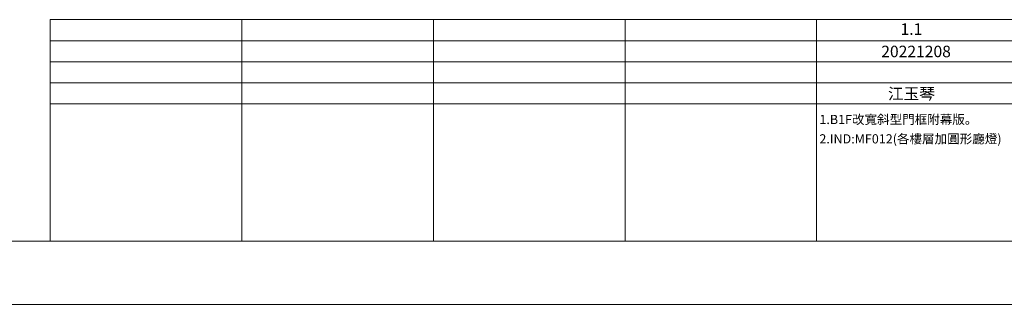
# Model space of a CAD drawing. Units: millimetres. Extents: x -32851 to 31259, y 67575 to 153332.
# Drawn here: x 14735 to 23214, y 67575 to 70030 of the extents above; entities that cross this region are included whole.
import ezdxf

# ---------------------------------------------------------------- set-up
doc = ezdxf.new("R2010")
doc.units = ezdxf.units.MM
doc.layers.add('標註', color=3, linetype='Continuous')

msp = doc.modelspace()

# ---------------------------------------------------------------- linework, layer by layer
at = {"color": 0, "lineweight": 13}
for p, q in [((26877.448, 70030.297), (14997.448, 70030.297)), ((14997.448, 70030.297), (14997.448, 68119.644)), ((26877.448, 70030.297), (14997.448, 70030.297)), ((14997.448, 70030.297), (14997.448, 68119.644)), ((16647.448, 70030.297), (16647.448, 68119.644)), ((18297.448, 70030.297), (18297.448, 68119.644)), ((19947.448, 70030.297), (19947.448, 68119.644)), ((21597.448, 70030.297), (21597.448, 68119.644)), ((5198.369, 68119.644), (14997.448, 68119.644)), ((5198.369, 68119.644), (14997.448, 68119.644))]:
    msp.add_line(p, q, dxfattribs=at)
at = {"color": 7, "lineweight": 13}
msp.add_line((14997.448, 70030.297), (14997.448, 68119.644), dxfattribs=at)
msp.add_line((14997.448, 70030.297), (14997.448, 68119.644), dxfattribs=at)
at = {"color": 1, "lineweight": 13}
for p, q in [((26877.448, 70030.297), (14997.448, 70030.297)), ((14997.448, 70030.297), (14997.448, 68119.644))]:
    msp.add_line(p, q, dxfattribs=at)
at = {"color": 7, "linetype": 'Continuous', "lineweight": 13}
for p, q in [((24516.4, 69848.797), (14997.448, 69848.797)), ((24516.4, 69667.297), (14997.448, 69667.297)), ((24516.4, 69485.797), (14997.448, 69485.797)), ((24516.4, 69304.297), (14997.448, 69304.297))]:
    msp.add_line(p, q, dxfattribs=at)
at = {"color": 1, "linetype": 'Continuous', "lineweight": 13}
msp.add_line((5198.369, 68119.644), (31007.682, 68119.644), dxfattribs=at)
at = {"layer": 'Defpoints', "color": 0, "lineweight": 13}
msp.add_line((31252.942, 67574.914), (4955.435, 67574.914), dxfattribs=at)

# ---------------------------------------------------------------- texts
at = {"layer": '標註', "lineweight": 13}
for s, height, p in [('1.1', 99, (22319.815, 69899.352)), ('20221208', 99, (22154.146, 69706.484)), ('江玉琴', 99, (22211.724, 69341.944)), ('1.B1F改寬斜型門框附幕版。', 79.2, (21621.451, 69130.015)), ('2.IND:MF012(各樓層加圓形廳燈)', 79.2, (21621.451, 68962.722))]:
    msp.add_text(s, height=height, dxfattribs=at).set_placement(p)

doc.saveas('drawing.dxf')
